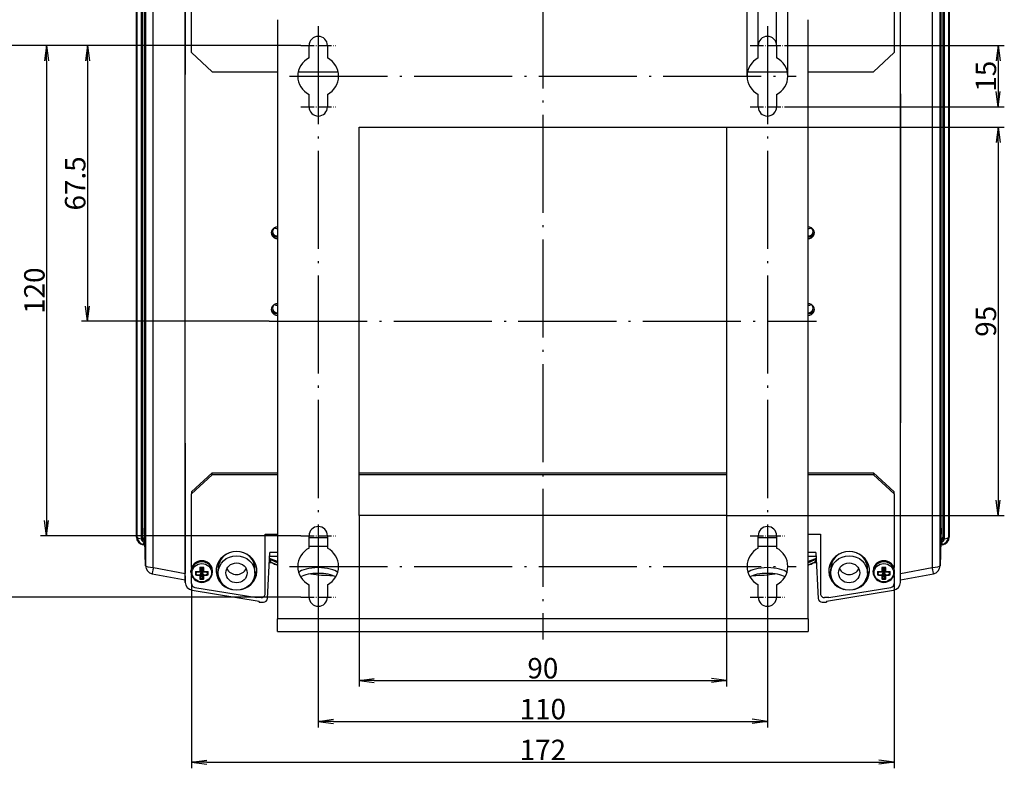
# Model space of a CAD drawing. Units: millimetres. Extents: x 1 to 840, y 1 to 593.
# Drawn here: x 200 to 441, y 306 to 489 of the extents above; entities that cross this region are included whole.
import ezdxf

# ---------------------------------------------------------------- set-up
doc = ezdxf.new("R2010")
doc.units = ezdxf.units.MM
doc.linetypes.add('ACAD_ISO04W100', pattern=[30.5, 24, -3, 0.5, -3])
doc.styles.get("Standard").update_dxf_attribs({"font": 'isocp.shx', "width": 1.2})
doc.dimstyles.new('phoenix', dxfattribs={"dimtxt": 2.5, "dimasz": 3.72, "dimexe": 1.5, "dimexo": 0, "dimgap": 0.5, "dimtad": 1, "dimdec": 6, "dimdsep": 46, "dimtxsty": 'Standard', "dimblk": '_OPEN15', "dimcen": 0, "dimclrd": 1, "dimclre": 1, "dimclrt": 5, "dimadec": 4, "dimazin": 2, "dimtfac": 0.666667, "dimtdec": 6, "dimtmove": 0, "dimatfit": 0, "dimldrblk": '_OPEN15', "dimfxl": 1, "dimtolj": 1, "dimlwd": 25, "dimlwe": 25, "dimarcsym": 0})

# ---------------------------------------------------------------- blocks, each defined once
blk = doc.blocks.new('_OPEN15', base_point=(1, 0))
at = {"color": 0, "linetype": 'ByBlock'}
for p, q in [((1, 0), (0, 0.132)), ((0, 0), (1, 0)), ((1, 0), (0, -0.132))]:
    blk.add_line(p, q, dxfattribs=at)
blk = doc.blocks.new('*D3')
at = {"color": 1, "linetype": 'Continuous', "lineweight": 25}
for p, q in [((372.88, 462.74), (440.88, 462.74)), ((439.38, 459.02), (439.38, 371.46)), ((372.88, 367.74), (440.88, 367.74))]:
    blk.add_line(p, q, dxfattribs=at)
at = {"color": 1, "linetype": 'Continuous', "lineweight": 25, "xscale": 3.72, "yscale": 3.72, "zscale": 3.72}
for p, rotation in [((439.38, 462.74), 90), ((439.38, 367.74), 270)]:
    blk.add_blockref('_OPEN15', p, dxfattribs=dict(at, rotation=rotation))
at = {"color": 5, "linetype": 'Continuous', "lineweight": 35, "insert": (436.38, 415.24), "char_height": 5, "attachment_point": 5, "rotation": 90}
blk.add_mtext('\\A1;95', dxfattribs=at)
blk = doc.blocks.new('*D4')
at = {"color": 1, "linetype": 'Continuous', "lineweight": 25}
for p, q in [((272.88, 342.99), (272.88, 315.82)), ((382.88, 342.99), (382.88, 315.82)), ((276.6, 317.32), (379.16, 317.32))]:
    blk.add_line(p, q, dxfattribs=at)
at = {"color": 1, "linetype": 'Continuous', "lineweight": 25, "xscale": 3.72, "yscale": 3.72, "zscale": 3.72, "rotation": 180}
blk.add_blockref('_OPEN15', (272.88, 317.32), dxfattribs=at)
at = {"color": 1, "linetype": 'Continuous', "lineweight": 25, "xscale": 3.72, "yscale": 3.72, "zscale": 3.72}
blk.add_blockref('_OPEN15', (382.88, 317.32), dxfattribs=at)
at = {"color": 5, "linetype": 'Continuous', "lineweight": 35, "insert": (327.88, 320.32), "char_height": 5, "attachment_point": 5}
blk.add_mtext('\\A1;110', dxfattribs=at)
blk = doc.blocks.new('*D5')
at = {"color": 1, "linetype": 'Continuous', "lineweight": 25}
for p, q in [((268.63, 482.74), (204.88, 482.74)), ((206.38, 479.02), (206.38, 366.46)), ((268.63, 362.74), (204.88, 362.74))]:
    blk.add_line(p, q, dxfattribs=at)
at = {"color": 1, "linetype": 'Continuous', "lineweight": 25, "xscale": 3.72, "yscale": 3.72, "zscale": 3.72}
for p, rotation in [((206.38, 482.74), 90), ((206.38, 362.74), 270)]:
    blk.add_blockref('_OPEN15', p, dxfattribs=dict(at, rotation=rotation))
at = {"color": 5, "linetype": 'Continuous', "lineweight": 35, "insert": (203.38, 422.74), "char_height": 5, "attachment_point": 5, "rotation": 90}
blk.add_mtext('\\A1;120', dxfattribs=at)
blk = doc.blocks.new('*D6')
at = {"color": 1, "linetype": 'Continuous', "lineweight": 25}
for p, q in [((268.63, 482.74), (194.88, 482.74)), ((196.38, 479.02), (196.38, 351.46)), ((268.63, 347.74), (194.88, 347.74))]:
    blk.add_line(p, q, dxfattribs=at)
at = {"color": 1, "linetype": 'Continuous', "lineweight": 25, "xscale": 3.72, "yscale": 3.72, "zscale": 3.72}
for p, rotation in [((196.38, 482.74), 90), ((196.38, 347.74), 270)]:
    blk.add_blockref('_OPEN15', p, dxfattribs=dict(at, rotation=rotation))
at = {"color": 5, "linetype": 'Continuous', "lineweight": 35, "insert": (193.38, 415.24), "char_height": 5, "attachment_point": 5, "rotation": 90}
blk.add_mtext('\\A1;135', dxfattribs=at)
blk = doc.blocks.new('*D7')
at = {"color": 1, "linetype": 'Continuous', "lineweight": 25}
for p, q in [((268.63, 482.74), (214.88, 482.74)), ((216.38, 479.02), (216.38, 418.96)), ((260.88, 415.24), (214.88, 415.24))]:
    blk.add_line(p, q, dxfattribs=at)
at = {"color": 1, "linetype": 'Continuous', "lineweight": 25, "xscale": 3.72, "yscale": 3.72, "zscale": 3.72}
for p, rotation in [((216.38, 482.74), 90), ((216.38, 415.24), 270)]:
    blk.add_blockref('_OPEN15', p, dxfattribs=dict(at, rotation=rotation))
at = {"color": 5, "linetype": 'Continuous', "lineweight": 35, "insert": (213.38, 448.99), "char_height": 5, "attachment_point": 5, "rotation": 90}
blk.add_mtext('\\A1;67.5', dxfattribs=at)
blk = doc.blocks.new('*D8')
at = {"color": 1, "linetype": 'Continuous', "lineweight": 25}
for p, q in [((282.88, 367.74), (282.88, 325.82)), ((372.88, 367.74), (372.88, 325.82)), ((286.6, 327.32), (369.16, 327.32))]:
    blk.add_line(p, q, dxfattribs=at)
at = {"color": 1, "linetype": 'Continuous', "lineweight": 25, "xscale": 3.72, "yscale": 3.72, "zscale": 3.72, "rotation": 180}
blk.add_blockref('_OPEN15', (282.88, 327.32), dxfattribs=at)
at = {"color": 1, "linetype": 'Continuous', "lineweight": 25, "xscale": 3.72, "yscale": 3.72, "zscale": 3.72}
blk.add_blockref('_OPEN15', (372.88, 327.32), dxfattribs=at)
at = {"color": 5, "linetype": 'Continuous', "lineweight": 35, "insert": (327.88, 330.32), "char_height": 5, "attachment_point": 5}
blk.add_mtext('\\A1;90', dxfattribs=at)
blk = doc.blocks.new('*D9')
at = {"color": 1, "linetype": 'Continuous', "lineweight": 25}
for p, q in [((387.13, 482.74), (440.88, 482.74)), ((439.38, 479.02), (439.38, 471.46)), ((387.13, 467.74), (440.88, 467.74))]:
    blk.add_line(p, q, dxfattribs=at)
at = {"color": 1, "linetype": 'Continuous', "lineweight": 25, "xscale": 3.72, "yscale": 3.72, "zscale": 3.72}
for p, rotation in [((439.38, 482.74), 90), ((439.38, 467.74), 270)]:
    blk.add_blockref('_OPEN15', p, dxfattribs=dict(at, rotation=rotation))
at = {"color": 5, "linetype": 'Continuous', "lineweight": 35, "insert": (436.38, 475.24), "char_height": 5, "attachment_point": 5, "rotation": 90}
blk.add_mtext('\\A1;15', dxfattribs=at)
blk = doc.blocks.new('*D10')
at = {"color": 1, "linetype": 'Continuous', "lineweight": 25}
for p, q in [((380.63, 482.74), (380.63, 538.22)), ((385.13, 482.74), (385.13, 538.22)), ((376.91, 536.72), (373.19, 536.72)), ((380.63, 536.72), (385.13, 536.72)), ((388.85, 536.72), (402.82, 536.72))]:
    blk.add_line(p, q, dxfattribs=at)
at = {"color": 1, "linetype": 'Continuous', "lineweight": 25, "xscale": 3.72, "yscale": 3.72, "zscale": 3.72}
blk.add_blockref('_OPEN15', (380.63, 536.72), dxfattribs=at)
at = {"color": 1, "linetype": 'Continuous', "lineweight": 25, "xscale": 3.72, "yscale": 3.72, "zscale": 3.72, "rotation": 180}
blk.add_blockref('_OPEN15', (385.13, 536.72), dxfattribs=at)
at = {"color": 5, "linetype": 'Continuous', "lineweight": 35, "insert": (397.69, 539.72), "char_height": 5, "attachment_point": 5}
blk.add_mtext('\\A1;4.5', dxfattribs=at)
blk = doc.blocks.new('*D11')
at = {"color": 1, "linetype": 'Continuous', "lineweight": 25}
for p, q in [((377.88, 475.24), (377.88, 548.22)), ((387.88, 475.24), (387.88, 548.22)), ((374.16, 546.72), (370.44, 546.72)), ((377.88, 546.72), (387.88, 546.72)), ((391.6, 546.72), (407.12, 546.72))]:
    blk.add_line(p, q, dxfattribs=at)
at = {"color": 1, "linetype": 'Continuous', "lineweight": 25, "xscale": 3.72, "yscale": 3.72, "zscale": 3.72}
blk.add_blockref('_OPEN15', (377.88, 546.72), dxfattribs=at)
at = {"color": 1, "linetype": 'Continuous', "lineweight": 25, "xscale": 3.72, "yscale": 3.72, "zscale": 3.72, "rotation": 180}
blk.add_blockref('_OPEN15', (387.88, 546.72), dxfattribs=at)
at = {"color": 5, "linetype": 'Continuous', "lineweight": 35, "insert": (401.22, 549.72), "char_height": 5, "attachment_point": 5}
blk.add_mtext('\\A1;%%c10', dxfattribs=at)
blk = doc.blocks.new('*D16')
at = {"color": 1, "linetype": 'Continuous', "lineweight": 25}
for p, q in [((241.88, 351.04), (241.88, 305.82)), ((413.88, 351.04), (413.88, 305.82)), ((245.6, 307.32), (410.16, 307.32))]:
    blk.add_line(p, q, dxfattribs=at)
at = {"color": 1, "linetype": 'Continuous', "lineweight": 25, "xscale": 3.72, "yscale": 3.72, "zscale": 3.72, "rotation": 180}
blk.add_blockref('_OPEN15', (241.88, 307.32), dxfattribs=at)
at = {"color": 1, "linetype": 'Continuous', "lineweight": 25, "xscale": 3.72, "yscale": 3.72, "zscale": 3.72}
blk.add_blockref('_OPEN15', (413.88, 307.32), dxfattribs=at)
at = {"color": 5, "linetype": 'Continuous', "lineweight": 35, "insert": (327.88, 310.32), "char_height": 5, "attachment_point": 5}
blk.add_mtext('\\A1;172', dxfattribs=at)

msp = doc.modelspace()

# ---------------------------------------------------------------- linework, layer by layer
at = {"color": 1, "linetype": 'ACAD_ISO04W100', "lineweight": 25}
for p, q in [((327.8799833, 526.7602221), (327.8799833, 337.3235912)), ((272.8799833, 487.4879317), (272.8799833, 342.9879317)), ((382.8799833, 487.4879317), (382.8799833, 342.9879317)), ((265.8799833, 475.2379317), (389.8799833, 475.2379317)), ((260.8799833, 415.2379317), (394.8799833, 415.2379317)), ((265.8799833, 355.2379317), (389.8799833, 355.2379317))]:
    msp.add_line(p, q, dxfattribs=at)
for p, q in [((228.3799833, 362.3644314), (228.3799833, 516.2615477)), ((228.5799833, 362.3665926), (228.5799833, 516.2593865)), ((229.8799833, 516.03451), (229.8799833, 362.5375877)), ((425.8799833, 362.5375877), (425.8799833, 516.03451)), ((427.1799833, 516.2593865), (427.1799833, 362.3665926)), ((427.3799833, 516.2615477), (427.3799833, 362.3644314)), ((229.5799833, 362.0245725), (229.5799833, 515.9173663)), ((229.866893, 515.927703), (229.866893, 362.0142358)), ((425.8930736, 362.0142358), (425.8930736, 515.927703)), ((426.1799833, 515.9173663), (426.1799833, 362.0245725)), ((232.4850256, 355.0006472), (232.4850256, 504.061093)), ((240.3363489, 351.278814), (240.3363489, 503.9386202)), ((415.4236176, 351.278814), (415.4236176, 503.9386202)), ((423.275008, 355.0006472), (423.275008, 504.0610931)), ((241.8799833, 481.0325901), (241.8799833, 498.6642981)), ((413.8799833, 498.6642981), (413.8799833, 481.0325901)), ((230.3799833, 492.5766327), (230.3799833, 364.6077729)), ((425.3799833, 364.6077729), (425.3799833, 492.5766327)), ((262.8799833, 489.0672883), (262.8799833, 342.4235912)), ((392.8799833, 342.4235912), (392.8799833, 489.0672883)), ((270.6299833, 479.7030744), (270.6299833, 482.7379317)), ((275.1299833, 482.7379317), (275.1299833, 479.7030744)), ((380.6299833, 479.7030744), (380.6299833, 482.7379317)), ((385.1299833, 482.7379317), (385.1299833, 479.7030744)), ((246.8799833, 476.334127), (241.8799833, 481.0325901)), ((413.8799833, 481.0325901), (408.8799833, 476.334127)), ((246.8799833, 476.334127), (262.8799833, 476.334127)), ((268.0016274, 476.334127), (277.7583391, 476.334127)), ((378.0016274, 476.334127), (387.7583391, 476.334127)), ((392.8799833, 476.334127), (408.8799833, 476.334127)), ((270.6299833, 467.7379317), (270.6299833, 470.7727889)), ((275.1299833, 470.7727889), (275.1299833, 467.7379317)), ((380.6299833, 467.7379317), (380.6299833, 470.7727889)), ((385.1299833, 470.7727889), (385.1299833, 467.7379317)), ((282.8799833, 367.7379317), (282.8799833, 462.7379317)), ((282.8799833, 462.7379317), (372.8799833, 462.7379317)), ((372.8799833, 462.7379317), (372.8799833, 367.7379317)), ((246.8799833, 378.179432), (241.8799833, 373.4809689)), ((241.8799833, 372.9679387), (246.8799833, 377.6664018)), ((246.8799833, 378.179432), (262.8799833, 378.179432)), ((246.8799833, 377.6664018), (246.8799833, 378.179432)), ((262.8799833, 377.6664018), (246.8799833, 377.6664018)), ((282.8799833, 378.179432), (372.8799833, 378.179432)), ((372.8799833, 377.6664018), (282.8799833, 377.6664018)), ((392.8799833, 378.179432), (408.8799833, 378.179432)), ((408.8799833, 377.6664018), (392.8799833, 377.6664018)), ((408.8799833, 378.179432), (408.8799833, 377.6664018)), ((413.8799833, 373.4809689), (408.8799833, 378.179432)), ((408.8799833, 377.6664018), (413.8799833, 372.9679387)), ((241.8799833, 373.4809689), (241.8799833, 372.9679387)), ((241.8799833, 354.9678534), (241.8799833, 372.9679387)), ((413.8799833, 372.9679387), (413.8799833, 373.4809689)), ((413.8799833, 372.9679387), (413.8799833, 354.9678534)), ((372.8799833, 367.7379317), (282.8799833, 367.7379317)), ((230.6191256, 355.4239598), (230.3799833, 364.6077729)), ((230.3805818, 364.5617991), (230.6197271, 355.3778677)), ((425.1402394, 355.3778677), (425.3793848, 364.5617991)), ((425.3799833, 364.6077729), (425.140841, 355.4239598)), ((229.8799833, 362.5375877), (229.866893, 362.0142358)), ((230.2800532, 361.5515452), (230.2931435, 362.074897)), ((230.2931435, 362.074897), (230.4459991, 362.0495699)), ((259.8799833, 363.1011662), (262.8799833, 363.1011662)), ((259.8799833, 348.5359306), (259.8799833, 363.1011662)), ((270.6299833, 359.7030744), (270.6299833, 362.7379317)), ((275.1299833, 362.2554428), (270.6299833, 362.2554428)), ((275.1299833, 362.7379317), (275.1299833, 359.7030744)), ((380.6299833, 359.7030744), (380.6299833, 362.7379317)), ((385.1299833, 362.2554428), (380.6299833, 362.2554428)), ((385.1299833, 362.7379317), (385.1299833, 359.7030744)), ((392.8799833, 363.1011662), (395.8799833, 363.1011662)), ((395.8799833, 363.1011662), (395.8799833, 348.5359306)), ((425.3139675, 362.0495699), (425.4668231, 362.074897)), ((425.4668231, 362.074897), (425.4799134, 361.5515452)), ((425.8930736, 362.0142358), (425.8799833, 362.5375877)), ((230.4879028, 360.4403333), (230.030422, 360.5161348)), ((230.4844666, 360.5722952), (230.0776003, 360.6397101)), ((230.4669023, 361.2468195), (230.2410647, 361.2842392)), ((230.2800532, 361.5515452), (230.4597427, 361.5217718)), ((270.6299833, 360.2047024), (275.1299833, 360.2047024)), ((380.6299833, 360.2047024), (385.1299833, 360.2047024)), ((425.7295446, 360.5161348), (425.2720637, 360.4403333)), ((425.6823663, 360.6397101), (425.2754999, 360.5722952)), ((425.5189018, 361.2842392), (425.2930642, 361.2468195)), ((425.3002239, 361.5217718), (425.4799134, 361.5515452)), ((260.4456577, 347.4074517), (261.0704315, 358.6098985)), ((261.0832764, 356.9358036), (260.9770653, 356.9358036)), ((260.9921016, 357.2054105), (261.0832764, 357.2054105)), ((261.0213999, 357.7307416), (262.8799833, 357.7307416)), ((262.8799833, 358.6098985), (261.0704315, 358.6098985)), ((261.0832764, 356.9358036), (261.0832764, 357.2054105)), ((394.689535, 358.6098985), (392.8799833, 358.6098985)), ((392.8799833, 357.7307416), (394.7385667, 357.7307416)), ((394.6766902, 357.2054105), (394.767865, 357.2054105)), ((394.6766902, 357.2054105), (394.6766902, 356.9358036)), ((394.7829013, 356.9358036), (394.6766902, 356.9358036)), ((394.689535, 358.6098985), (395.3143089, 347.4074517)), ((232.5143919, 355.0007226), (240.2923742, 353.5180664)), ((244.0374617, 354.9574022), (244.7225049, 354.9574022)), ((244.2621065, 354.956672), (244.2621065, 354.1480462)), ((244.4978601, 354.1480462), (244.4978601, 354.956672)), ((248.40745, 353.5602569), (248.381277, 354.5857275)), ((257.3525165, 353.5602569), (257.3786896, 354.5857275)), ((261.591343, 356.1501926), (260.9332508, 356.1501926)), ((261.366919, 356.2778238), (260.9403689, 356.2778238)), ((261.318511, 356.2884469), (262.8760837, 355.646405)), ((261.591343, 356.1501926), (261.591343, 356.1756581)), ((392.8838829, 355.646405), (394.4414556, 356.2884469)), ((394.1686236, 356.1501926), (394.1686236, 356.1756581)), ((394.8267158, 356.1501926), (394.1686236, 356.1501926)), ((394.8195976, 356.2778238), (394.3930475, 356.2778238)), ((398.40745, 353.5602569), (398.381277, 354.5857275)), ((407.3525165, 353.5602569), (407.3786896, 354.5857275)), ((411.0374617, 354.9574022), (411.7225049, 354.9574022)), ((411.2621065, 354.956672), (411.2621065, 354.1480462)), ((411.4978601, 354.1480462), (411.4978601, 354.956672)), ((415.4675927, 353.5180649), (423.2455774, 355.0007086)), ((232.2435588, 353.4654936), (240.3190203, 351.9212968)), ((240.2922234, 352.9695809), (240.2927508, 352.9262921)), ((240.3363489, 351.278814), (240.2923221, 352.9695821)), ((240.2924645, 352.9695821), (240.2924645, 353.5180041)), ((240.2928507, 352.9262934), (240.3369474, 351.2328402)), ((241.7299833, 353.8480852), (241.7299833, 354.1398843)), ((241.8799833, 351.0358243), (241.8799833, 353.0119418)), ((242.9256161, 353.9181464), (243.9966754, 353.8825753)), ((242.9404091, 353.2881581), (243.1563943, 353.9100627)), ((244.0012582, 353.887198), (244.2621065, 354.1480462)), ((244.0012582, 353.1754276), (244.2621065, 353.9265102)), ((244.0366296, 352.2415084), (244.040294, 352.2545286)), ((244.0404091, 352.2544962), (244.2621065, 352.8928484)), ((244.0405705, 353.9265102), (244.2621065, 353.9265102)), ((244.2621065, 353.9265102), (244.2621065, 352.8928484)), ((244.2621065, 352.8928484), (244.4978601, 352.8928484)), ((244.7587084, 353.887198), (244.4978601, 354.1480462)), ((244.4978601, 353.9265102), (244.7193961, 353.9265102)), ((244.4978601, 352.8928484), (244.4978601, 353.9265102)), ((244.7587084, 353.1754276), (244.4978601, 353.9265102)), ((244.7195575, 352.2544962), (244.4978601, 352.8928484)), ((244.7196726, 352.2545286), (244.723337, 352.2415084)), ((244.7632911, 353.8825753), (245.8343505, 353.9181464)), ((245.8195575, 353.2881581), (245.6035723, 353.9100627)), ((247.0299833, 353.8480852), (247.0299833, 354.1398843)), ((408.7299833, 353.8480852), (408.7299833, 354.1398843)), ((409.9256161, 353.9181464), (410.9966754, 353.8825753)), ((409.9404091, 353.2881581), (410.1563943, 353.9100627)), ((411.0012582, 353.887198), (411.2621065, 354.1480462)), ((411.0012582, 353.1754276), (411.2621065, 353.9265102)), ((411.0366296, 352.2415084), (411.040294, 352.2545286)), ((411.0404091, 352.2544962), (411.2621065, 352.8928484)), ((411.0405705, 353.9265102), (411.2621065, 353.9265102)), ((411.2621065, 353.9265102), (411.2621065, 352.8928484)), ((411.2621065, 352.8928484), (411.4978601, 352.8928484)), ((411.7587084, 353.887198), (411.4978601, 354.1480462)), ((411.4978601, 353.9265102), (411.7193961, 353.9265102)), ((411.4978601, 352.8928484), (411.4978601, 353.9265102)), ((411.7587084, 353.1754276), (411.4978601, 353.9265102)), ((411.7195575, 352.2544962), (411.4978601, 352.8928484)), ((411.7196726, 352.2545286), (411.723337, 352.2415084)), ((411.7632911, 353.8825753), (412.8343505, 353.9181464)), ((412.8195575, 353.2881581), (412.6035723, 353.9100627)), ((413.8799833, 353.0119418), (413.8799833, 351.0358243)), ((414.0299833, 353.8480852), (414.0299833, 354.1398843)), ((415.4230191, 351.2328402), (415.4671159, 352.9262934)), ((415.4236176, 351.278814), (415.4676444, 352.9695821)), ((415.4409462, 351.9212968), (423.5164077, 353.4654936)), ((415.4671876, 352.9262925), (415.4677094, 352.9695813)), ((415.4675252, 352.9695821), (415.4675252, 353.5180041)), ((242.7063351, 350.1104077), (257.8799833, 347.5962379)), ((270.6299833, 347.7379317), (270.6299833, 350.7727889)), ((275.1299833, 350.7727889), (275.1299833, 347.7379317)), ((380.6299833, 347.7379317), (380.6299833, 350.7727889)), ((385.1299833, 350.7727889), (385.1299833, 347.7379317)), ((397.8799833, 347.5962379), (413.0536315, 350.1104077)), ((241.9889897, 349.4280513), (258.4067059, 346.707748)), ((258.8799833, 347.5962379), (257.8799833, 347.5962379)), ((397.8799833, 347.5962379), (396.8799833, 347.5962379)), ((397.3532607, 346.707748), (413.7709769, 349.4280513)), ((258.4067059, 346.516903), (258.4062692, 346.7078204)), ((258.4067059, 346.516903), (258.4067059, 346.707748)), ((258.4067059, 346.516903), (259.4470242, 346.516903)), ((396.3129424, 346.516903), (397.3532607, 346.516903)), ((397.3536974, 346.7078204), (397.3532607, 346.516903)), ((397.3532607, 346.707748), (397.3532607, 346.516903)), ((392.8799833, 342.4235912), (262.8799833, 342.4235912)), ((262.8799833, 339.3235912), (262.8799833, 342.4235912)), ((392.8799833, 342.4235912), (392.8799833, 339.3235912)), ((262.8799833, 339.3235912), (392.8799833, 339.3235912))]:
    msp.add_line(p, q)
at = {"color": 1, "linetype": 'ACAD_ISO04W100', "lineweight": 25, "ltscale": 0.137097}
for p, q in [((268.6299833, 482.7379317), (277.1299833, 482.7379317)), ((378.6299833, 482.7379317), (387.1299833, 482.7379317)), ((268.6299833, 467.7379317), (277.1299833, 467.7379317)), ((378.6299833, 467.7379317), (387.1299833, 467.7379317)), ((268.6299833, 362.7379317), (277.1299833, 362.7379317)), ((378.6299833, 362.7379317), (387.1299833, 362.7379317)), ((268.6299833, 347.7379317), (277.1299833, 347.7379317)), ((378.6299833, 347.7379317), (387.1299833, 347.7379317))]:
    msp.add_line(p, q, dxfattribs=at)
for centre, radius, start, end in [((272.8799833, 482.7379317), 2.25, 0, 180), ((382.8799833, 482.7379317), 2.25, 0, 180), ((272.8799833, 475.2379317), 5, 116.74368395, 243.25631605), ((272.8799833, 475.2379317), 5, 296.74368395, 63.25631605), ((382.8799833, 475.2379317), 5, 116.74368395, 243.25631605), ((382.8799833, 475.2379317), 5, 296.74368395, 63.25631605), ((272.8799833, 467.7379317), 2.25, 180, 0), ((382.8799833, 467.7379317), 2.25, 180, 0), ((272.8799833, 362.7379317), 2.25, 0, 180), ((382.8799833, 362.7379317), 2.25, 0, 180), ((230.3459842, 362.3852986), 1.7660999, 180.60687052, 261.259230743), ((425.4139824, 362.3852986), 1.7660999, 278.740769257, 359.39312948), ((272.8799833, 355.2379317), 5, 116.74368395, 243.25631605), ((272.8799833, 355.2379317), 5, 296.74368395, 63.25631605), ((382.8799833, 355.2379317), 5, 116.74368395, 243.25631605), ((382.8799833, 355.2379317), 5, 296.74368395, 63.25631605), ((232.6190494, 355.4299291), 2, 181.491618876, 259.178768502), ((244.3799833, 353.9809116), 2.6547641, 3.433041674, 176.566958326), ((244.5280599, 355.5723295), 0.786161, 220.959321831, 231.317148656), ((244.2319067, 355.5723295), 0.786161, 308.682851344, 319.040678169), ((411.3799833, 353.9809116), 2.6547641, 3.433041674, 176.566958326), ((411.5280599, 355.5723295), 0.786161, 220.959321831, 231.317148656), ((411.2319067, 355.5723295), 0.786161, 308.682851344, 319.040678169), ((423.1409171, 355.4299291), 2, 280.821231498, 358.508381124), ((244.3799833, 353.9816086), 2.6533617, 182.884475053, 357.115524947), ((243.0061944, 354.1553346), 0.2473544, 218.242080448, 251.015082957), ((242.1384562, 354.0180216), 1.0870288, 308.283059468, 317.058687241), ((243.6058757, 353.403932), 0.4566635, 309.207597591, 329.97498061), ((243.745093, 352.3628534), 0.3158567, 306.816306856, 337.403300097), ((245.0148735, 352.3628534), 0.3158567, 202.596699905, 233.183693143), ((245.1540909, 353.403932), 0.4566635, 210.02501939, 230.792402409), ((246.6215103, 354.0180216), 1.0870288, 222.941312759, 231.716940532), ((245.7537721, 354.1553346), 0.2473544, 288.984917039, 321.757919556), ((411.3799833, 353.9816086), 2.6533617, 182.884475053, 357.115524947), ((410.0061944, 354.1553346), 0.2473544, 218.242080448, 251.015082957), ((409.1384562, 354.0180216), 1.0870288, 308.283059468, 317.058687241), ((410.6058757, 353.403932), 0.4566635, 309.207597591, 329.97498061), ((410.745093, 352.3628534), 0.3158567, 306.816306856, 337.403300097), ((412.0148735, 352.3628534), 0.3158567, 202.596699905, 233.183693143), ((412.1540909, 353.403932), 0.4566635, 210.02501939, 230.792402409), ((413.6215103, 354.0180216), 1.0870288, 222.941312759, 231.716940532), ((412.7537721, 354.1553346), 0.2473544, 288.984917039, 321.757919556), ((272.8799833, 347.7379317), 2.25, 180, 0), ((382.8799833, 347.7379317), 2.25, 180, 0)]:
    msp.add_arc(centre, radius, start, end)
for centre, major_axis, ratio, start_param, end_param in [((235.8232999, 226.1515681), (1.7957931, -601.6126052), 0.0082005009, 4.2304578341, 4.4957991607), ((245.4740825, 226.1571614), (-1.7886181, 599.2088963), 0.0082005009, 1.0864816355, 1.3565897186), ((410.2858841, 226.1571614), (1.7886181, 599.2088963), 0.0082005009, 4.9265955886, 5.1967036717), ((419.9366667, 226.1515681), (1.7957931, 601.6126052), 0.0082005009, 4.9289788001, 5.1943201267), ((262.8799833, 436.9102208), (-1.5087269, 0), 0.9396926208, 4.7123889804, 7.853981634), ((262.8799833, 437.252241), (1.5, 0), 0.9396926208, 3.2390235202, 4.7123889804), ((262.8799833, 437.252241), (1.2, 0), 0.9396926208, 2.2047740967, 4.7123889804), ((262.8799833, 439.0331334), (-1.1545594, 0), 0.9396926208, 0.9232199965, 1.5707963268), ((392.8799833, 436.9102208), (-1.5087269, 0), 0.9396926208, 1.5707963268, 4.7123889804), ((392.8799833, 439.0331334), (-1.1545594, 0), 0.9396926208, 1.5707963268, 2.2183726571), ((392.8799833, 437.252241), (1.2, 0), 0.9396926208, 4.7123889804, 7.220003864), ((392.8799833, 437.252241), (1.5, 0), 0.9396926208, 4.7123889804, 6.1857544406), ((262.8799833, 418.1163684), (-1.5087269, 0), 0.9396926208, 4.7123889804, 7.853981634), ((392.8799833, 418.1163684), (-1.5087269, 0), 0.9396926208, 1.5707963268, 4.7123889804), ((262.8799833, 418.4583885), (1.5, 0), 0.9396926208, 3.2390235202, 4.7123889804), ((262.8799833, 418.4583885), (1.2, 0), 0.9396926208, 2.2047740967, 4.7123889804), ((262.8799833, 420.239281), (-1.1545594, 0), 0.9396926208, 0.9232199965, 1.5707963268), ((392.8799833, 420.239281), (-1.1545594, 0), 0.9396926208, 1.5707963268, 2.2183726571), ((392.8799833, 418.4583885), (1.2, 0), 0.9396926208, 4.7123889804, 7.220003864), ((392.8799833, 418.4583885), (1.5, 0), 0.9396926208, 4.7123889804, 6.1857544406), ((232.3800594, 364.607893), (2.0000759, 0.0010265), 0.9396820021, 3.1411103877, 3.165574359), ((423.3799071, 364.607893), (2.0000759, -0.0010265), 0.9396820021, 6.2592036018, 6.2836675731), ((230.382728, 362.3687568), (-2.0024475, -0.0367335), 0.939272029, 6.2659567265, 7.6599213223), ((229.5799833, 362.3665926), (1, 0), 0.3420201433, 3.1415926536, 4.7123889804), ((230.3799833, 362.0245725), (0.8, 0), 0.9396926208, 3.1415926536, 4.5378560552), ((230.366912, 362.0142659), (0.500019, 0.0002566), 0.9396820021, 3.1411103877, 4.5373098894), ((230.3800023, 362.5376177), (0.500019, 0.0002566), 0.9396820021, 3.1411103877, 4.5373098894), ((425.3799642, 362.5376177), (0.500019, -0.0002566), 0.9396820021, 4.8874680714, 6.2836675731), ((425.3930545, 362.0142659), (0.500019, -0.0002566), 0.9396820021, 4.8874680714, 6.2836675731), ((425.3799833, 362.0245725), (0.8, 0), 0.9396926208, 4.8869219056, 6.2831853072), ((425.3772386, 362.3687568), (-2.0024475, 0.0367335), 0.939272029, 1.7648566384, 3.1588212343), ((426.1799833, 362.3665926), (-1, 0), 0.3420201433, 1.5707963268, 3.1415926536), ((230.2410647, 361.6262594), (0.1634645, 0.9865492), 0.0593911746, 3.1415926536, 4.3682144778), ((425.5189018, 361.6262594), (-0.1634645, 0.9865492), 0.0593911746, 1.9149708294, 3.1415926536), ((252.8799833, 354.1740863), (5, 0), 0.9396926208, 4.9673906463, 10.7405726216), ((252.8799833, 354.6871165), (4.5, 0), 0.9396926208, 2.0077540211, 3.1655718237), ((252.8799833, 354.6871165), (4.5, 0), 0.9396926208, 6.259206137, 7.4170239396), ((277.0832764, 361.4080591), (20, 0), 0.3502207166, 3.7850937624, 3.9226569263), ((277.0832764, 361.0400453), (-20, 0), 0.3420201433, 0.6435011088, 0.7810642727), ((378.6766902, 361.4080591), (20, 0), 0.3502207166, 5.5021210344, 5.6396841984), ((378.6766902, 361.0400453), (-20, 0), 0.3420201433, 2.3605283809, 2.4980915448), ((402.8799833, 354.1740863), (5, 0), 0.9396926208, 4.9673906463, 10.7405726216), ((402.8799833, 354.6871165), (4.5, 0), 0.9396926208, 2.0077540211, 3.1655718237), ((402.8799833, 354.6871165), (4.5, 0), 0.9396926208, 6.259206137, 7.4170239396), ((232.6190494, 355.4299291), (-1.9993223, -0.0520614), 0.9421360023, 6.2587213358, 6.2831853072), ((232.6190494, 355.4299291), (1.9999986, 0.002361), 0.214876279, 3.1499891422, 4.6597754045), ((232.6190494, 355.4299291), (-0.3754906, -1.9644355), 0.0113881743, 4.9348697263, 6.2831853073), ((244.3799833, 354.1398843), (2.65, 0), 0.9396926208, 0, 3.1415926536), ((244.3799833, 353.8480852), (-2.65, 0), 0.9396926208, 3.1415926536, 6.2831853072), ((244.7561374, 355.1774618), (-0.3001105, -4.9763483), 0.1631759112, 4.7464408999, 4.9688776368), ((244.3799833, 355.9125956), (-4.9473867, 0), 0.1736481777, 1.4806037845, 1.6609888691), ((244.8470951, 355.1719764), (0.2941083, 4.8768214), 0.1631759112, 1.6243938654, 1.8472160309), ((243.9128714, 355.1719764), (0.2941083, -4.8768214), 0.1631759112, 1.2943766227, 1.5171987882), ((244.0038291, 355.1774618), (-0.3001105, 4.9763483), 0.1631759112, 4.455900324, 4.6783370609), ((252.8799833, 354.6871165), (-5, 0), 0.9396926208, 0.0546226935, 0.6013118945), ((252.8799833, 355.7131769), (-2.6, 0), 0.9396926208, 0.4334074756, 2.708185178), ((252.8799833, 354.6871165), (-5, 0), 0.9396926208, 2.5402807591, 3.0869699601), ((277.0832764, 360.4541334), (19, 0), 0.3912673468, 3.7590297572, 3.8680356492), ((272.8799833, 353.2274915), (5, 0), 0.3420201433, 0.3042880521, 2.8373046015), ((382.8799833, 353.2274915), (5, 0), 0.3420201433, 0.3042880521, 2.8373046015), ((378.6766902, 360.4541334), (19, 0), 0.3912673468, 5.5567423116, 5.6657482036), ((402.8799833, 354.6871165), (-5, 0), 0.9396926208, 0.0546226935, 0.6013118945), ((402.8799833, 355.7131769), (-2.6, 0), 0.9396926208, 0.4334074756, 2.708185178), ((402.8799833, 354.6871165), (-5, 0), 0.9396926208, 2.5402807591, 3.0869699601), ((411.3799833, 354.1398843), (2.65, 0), 0.9396926208, 0, 3.1415926536), ((411.3799833, 353.8480852), (-2.65, 0), 0.9396926208, 3.1415926536, 6.2831853072), ((411.7561374, 355.1774618), (-0.3001105, -4.9763483), 0.1631759112, 4.7464408999, 4.9688776368), ((411.3799833, 355.9125956), (-4.9473867, 0), 0.1736481777, 1.4806037845, 1.6609888691), ((411.8470951, 355.1719764), (0.2941083, 4.8768214), 0.1631759112, 1.6243938654, 1.8472160309), ((410.9128714, 355.1719764), (0.2941083, -4.8768214), 0.1631759112, 1.2943766227, 1.5171987882), ((411.0038291, 355.1774618), (-0.3001105, 4.9763483), 0.1631759112, 4.455900324, 4.6783370609), ((423.1409171, 355.4299291), (1.9999986, -0.002361), 0.214876279, 4.7650025563, 6.2747888186), ((423.1409171, 355.4299291), (-0.3754906, 1.9644355), 0.0113881743, 3.1415926535, 4.4899082345), ((423.1409171, 355.4299291), (-1.9993223, 0.0520614), 0.9421360023, 3.1415926536, 3.166056625), ((243.6675344, 355.2431126), (-0.2978228, -4.9384144), 0.1631759112, 4.9762113346, 5.1565964192), ((244.3799833, 354.8239926), (-4.9853895, 0), 0.1736481777, 1.2508333498, 1.4732700867), ((244.3799833, 355.5309311), (4.9853895, 0), 0.5, 4.3924260034, 4.6148627403), ((244.3799833, 355.610918), (-4.8856818, 0), 0.5, 1.2703789689, 1.4932011344), ((243.7802642, 355.2363142), (0.2918664, 4.8396461), 0.1631759112, 1.855938992, 1.994906455), ((244.7561374, 355.1774618), (-0.3001105, -4.9763483), 0.1631759112, 5.163930117, 5.3863668539), ((244.3799833, 354.5736297), (4.9473867, 0), 0.5, 4.6221964381, 4.8025815227), ((244.8470951, 355.1719764), (0.2941083, 4.8768214), 0.1631759112, 2.0024064157, 2.2252285812), ((244.3799833, 354.6727626), (-4.848439, 0), 0.5, 1.5007010951, 1.6408915585), ((243.9128714, 355.1719764), (0.2941083, -4.8768214), 0.1631759112, 0.9163640724, 1.1391862379), ((244.3799833, 355.610918), (-4.8856818, 0), 0.5, 1.6483915192, 1.8712136847), ((244.0038291, 355.1774618), (-0.3001105, 4.9763483), 0.1631759112, 4.0384111069, 4.2608478438), ((244.3799833, 354.8239926), (-4.9853895, 0), 0.1736481777, 1.6683225669, 1.8907593038), ((244.3799833, 355.5309311), (4.9853895, 0), 0.5, 4.8099152205, 5.0323519574), ((244.9797024, 355.2363142), (0.2918664, -4.8396461), 0.1631759112, 1.1466861986, 1.2856536616), ((245.0924321, 355.2431126), (-0.2978228, 4.9384144), 0.1631759112, 4.2681815416, 4.4485666262), ((272.8799833, 351.8179525), (-5, 0), 0.3420201433, 3.6764011334, 5.7483768274), ((277.0832764, 360.4541334), (19, 0), 0.3912673468, 4.3882973142, 4.6776413768), ((382.8799833, 351.8179525), (-5, 0), 0.3420201433, 3.6764011334, 5.7483768274), ((378.6766902, 360.4541334), (19, 0), 0.3912673468, 4.747136584, 5.0364806466), ((410.6675344, 355.2431126), (-0.2978228, -4.9384144), 0.1631759112, 4.9762113346, 5.1565964192), ((411.3799833, 354.8239926), (-4.9853895, 0), 0.1736481777, 1.2508333498, 1.4732700867), ((411.3799833, 355.5309311), (4.9853895, 0), 0.5, 4.3924260034, 4.6148627403), ((411.3799833, 355.610918), (-4.8856818, 0), 0.5, 1.2703789689, 1.4932011344), ((410.7802642, 355.2363142), (0.2918664, 4.8396461), 0.1631759112, 1.855938992, 1.994906455), ((411.7561374, 355.1774618), (-0.3001105, -4.9763483), 0.1631759112, 5.163930117, 5.3863668539), ((411.3799833, 354.5736297), (4.9473867, 0), 0.5, 4.6221964381, 4.8025815227), ((411.8470951, 355.1719764), (0.2941083, 4.8768214), 0.1631759112, 2.0024064157, 2.2252285812), ((411.3799833, 354.6727626), (-4.848439, 0), 0.5, 1.5007010951, 1.6408915585), ((410.9128714, 355.1719764), (0.2941083, -4.8768214), 0.1631759112, 0.9163640724, 1.1391862379), ((411.3799833, 355.610918), (-4.8856818, 0), 0.5, 1.6483915192, 1.8712136847), ((411.0038291, 355.1774618), (-0.3001105, 4.9763483), 0.1631759112, 4.0384111069, 4.2608478438), ((411.3799833, 354.8239926), (-4.9853895, 0), 0.1736481777, 1.6683225669, 1.8907593038), ((411.3799833, 355.5309311), (4.9853895, 0), 0.5, 4.8099152205, 5.0323519574), ((411.9797024, 355.2363142), (0.2918664, -4.8396461), 0.1631759112, 1.1466861986, 1.2856536616), ((412.0924321, 355.2431126), (-0.2978228, 4.9384144), 0.1631759112, 4.2681815416, 4.4485666262), ((242.3364251, 351.2789341), (-2.0000759, -0.0010265), 0.9396820021, 6.2827030412, 7.678902543), ((242.8799833, 351.0358243), (1, 0), 0.9396926208, 3.1415926536, 4.5378560552), ((412.8799833, 351.0358243), (1, 0), 0.9396926208, 4.8869219056, 6.2831853072), ((413.4235415, 351.2789341), (-2.0000759, 0.0010265), 0.9396820021, 1.7458754178, 3.1420749195), ((258.8799833, 348.5359306), (1, 0), 0.9396926208, 4.7123889804, 6.2831853072), ((259.4470282, 347.4566314), (-1.0000001, -0.0000321), 0.9397283044, 1.5707621885, 3.0892006333), ((396.3129384, 347.4566314), (-1.0000001, 0.0000321), 0.9397283044, 0.0523920203, 1.5708304651), ((396.8799833, 348.5359306), (1, 0), 0.9396926208, 3.1415926536, 4.7123889804)]:
    msp.add_ellipse(centre, major_axis=major_axis, ratio=ratio, start_param=start_param, end_param=end_param)
for centre, major_axis in [((252.8799833, 353.6610561), (4.4738194, 0)), ((402.8799833, 353.6610561), (4.4738194, 0)), ((244.3799833, 353.6978562), (2.3888889, 0)), ((252.8799833, 353.6610561), (-2.6, 0)), ((402.8799833, 353.6610561), (-2.6, 0)), ((411.3799833, 353.6978562), (2.3888889, 0))]:
    msp.add_ellipse(centre, major_axis=major_axis, ratio=0.9396926208)
at = {"extrusion": (1.189e-13, 4.99e-14, -1)}
msp.add_open_spline([(261.0832764, 356.9358036), (261.0832764, 356.8256654), (261.0935657, 356.7242222), (261.134152, 356.5422588), (261.1649192, 356.4656515), (261.2380422, 356.3554471), (261.2784121, 356.3191375), (261.3226366, 356.2984555)], degree=3, knots=[-1.6735212898, -1.6735212898, -1.6735212898, -1.6735212898, -1.3205609635, -1.3205609635, -0.9486374329, -0.9486374329, -0.6133235205, -0.6133235205, -0.6133235205, -0.6133235205], dxfattribs=at)
at = {"extrusion": (-1.495e-13, 6.27e-14, -1)}
msp.add_open_spline([(394.6766902, 356.9358036), (394.6766902, 356.8256654), (394.6664008, 356.7242222), (394.6258146, 356.5422588), (394.5950473, 356.4656515), (394.5219244, 356.3554471), (394.4815545, 356.3191375), (394.43733, 356.2984555)], degree=3, knots=[0, 0, 0, 0, 0.3516198631, 0.3516198631, 0.7221309125, 0.7221309125, 1.0561713787, 1.0561713787, 1.0561713787, 1.0561713787], dxfattribs=at)
for points in [[(244.0374617, 354.95852), (244.0372083, 354.9585506), (244.036956, 354.9586085), (244.0367024, 354.9586383)], [(411.7232644, 354.9586384), (411.7230122, 354.9585902), (411.7227576, 354.9585694), (411.7225051, 354.95852)], [(242.9404091, 353.2881581), (242.9392153, 353.2847208), (242.9370018, 353.2810199), (242.9342177, 353.2774844)], [(245.8257488, 353.2774844), (245.8229647, 353.2810199), (245.8207512, 353.2847208), (245.8195575, 353.2881581)]]:
    msp.add_open_spline(points, degree=3)
at = {"extrusion": (2.61212e-10, -1.76e-09, -1)}
msp.add_open_spline([(244.7232644, 354.9586384), (244.7230122, 354.9585902), (244.7227576, 354.9585694), (244.7225051, 354.95852)], degree=3, dxfattribs=at)
at = {"extrusion": (-3.28927e-10, -2.01656e-09, 1)}
msp.add_open_spline([(411.0374617, 354.95852), (411.0372083, 354.9585506), (411.036956, 354.9586085), (411.0367024, 354.9586383)], degree=3, dxfattribs=at)
at = {"extrusion": (1.54e-14, 2.07e-14, -1)}
msp.add_open_spline([(243.8945474, 353.9624025), (243.8946947, 353.9622542), (243.8948421, 353.9621059), (243.9113085, 353.9455553), (243.9282398, 353.930003), (243.9550561, 353.9081609), (243.9656718, 353.9003559), (243.9817927, 353.8905543), (243.9879135, 353.8875706), (243.9966518, 353.8853282), (243.999603, 353.8855427), (244.0012582, 353.887198)], degree=3, knots=[-0.00063108339, -0.00063108339, -0.00063108339, -0.00063108339, 0, 0, 0.06986608186, 0.06986608186, 0.11802452383, 0.11802452383, 0.15351970599, 0.15351970599, 0.18290732084, 0.18290732084, 0.18290732084, 0.18290732084], dxfattribs=at)
msp.add_open_spline([(244.8654192, 353.9624025), (244.8652719, 353.9622542), (244.8651245, 353.9621059), (244.8486581, 353.9455553), (244.8317268, 353.930003), (244.8049104, 353.9081609), (244.7942948, 353.9003559), (244.7781738, 353.8905543), (244.7720531, 353.8875706), (244.7633147, 353.8853282), (244.7603636, 353.8855427), (244.7587084, 353.887198)], degree=3, knots=[-0.00063108339, -0.00063108339, -0.00063108339, -0.00063108339, 0, 0, 0.06986608186, 0.06986608186, 0.11802452383, 0.11802452383, 0.15351970599, 0.15351970599, 0.18290732084, 0.18290732084, 0.18290732084, 0.18290732084])
at = {"extrusion": (-4.40471e-11, 2.63598e-11, -1)}
msp.add_open_spline([(409.9404091, 353.2881581), (409.9392153, 353.2847208), (409.9370018, 353.2810199), (409.9342177, 353.2774844)], degree=3, dxfattribs=at)
at = {"extrusion": (-3.903e-13, -5.242e-13, -1)}
msp.add_open_spline([(410.8945474, 353.9624025), (410.8946947, 353.9622542), (410.8948421, 353.9621059), (410.9113085, 353.9455553), (410.9282398, 353.930003), (410.9550561, 353.9081609), (410.9656718, 353.9003559), (410.9817927, 353.8905543), (410.9879135, 353.8875706), (410.9966518, 353.8853282), (410.999603, 353.8855427), (411.0012582, 353.887198)], degree=3, knots=[-0.00063108339, -0.00063108339, -0.00063108339, -0.00063108339, 0, 0, 0.06986608186, 0.06986608186, 0.11802452383, 0.11802452383, 0.15351970599, 0.15351970599, 0.18290732084, 0.18290732084, 0.18290732084, 0.18290732084], dxfattribs=at)
at = {"extrusion": (-5.352e-13, 7.187e-13, -1)}
msp.add_open_spline([(411.8654192, 353.9624025), (411.8652719, 353.9622542), (411.8651245, 353.9621059), (411.8486581, 353.9455553), (411.8317268, 353.930003), (411.8049104, 353.9081609), (411.7942948, 353.9003559), (411.7781738, 353.8905543), (411.7720531, 353.8875706), (411.7633147, 353.8853282), (411.7603636, 353.8855427), (411.7587084, 353.887198)], degree=3, knots=[-0.00063108339, -0.00063108339, -0.00063108339, -0.00063108339, 0, 0, 0.06986608186, 0.06986608186, 0.11802452383, 0.11802452383, 0.15351970599, 0.15351970599, 0.18290732084, 0.18290732084, 0.18290732084, 0.18290732084], dxfattribs=at)
at = {"extrusion": (3.10564e-11, 1.85856e-11, -1)}
msp.add_open_spline([(412.8257488, 353.2774844), (412.8229647, 353.2810199), (412.8207512, 353.2847208), (412.8195575, 353.2881581)], degree=3, dxfattribs=at)

# ---------------------------------------------------------------- dimensions: what is measured, and where the dimension line sits
at = {"color": 1, "linetype": 'Continuous', "lineweight": 35}
for base, p1, p2, override, picture, middle in [((387.8799833, 546.7165269), (377.8799833, 475.2379317), (387.8799833, 475.2379317), {"dimtxt": 5, "dimpost": '%%c<>', "dimsah": 1}, '*D11', (401.2223455, 549.7165269)), ((385.1299833, 536.7165269), (380.6299833, 482.7379317), (385.1299833, 482.7379317), {"dimtxt": 5, "dimsah": 1}, '*D10', (397.6942474, 539.7165269)), ((372.8799833, 327.3235912), (282.8799833, 367.7379317), (372.8799833, 367.7379317), {"dimtxt": 5, "dimsah": 1}, '*D8', (327.8799833, 330.3235912)), ((413.8799833, 307.3235912), (241.8799833, 351.0358243), (413.8799833, 351.0358243), {"dimtxt": 5, "dimsah": 1}, '*D16', (327.8799833, 310.3240834)), ((382.8799833, 317.3235912), (272.8799833, 342.9879317), (382.8799833, 342.9879317), {"dimtxt": 5, "dimsah": 1}, '*D4', (327.8799833, 320.3235912))]:
    dim = msp.add_linear_dim(base=base, p1=p1, p2=p2, dimstyle='phoenix', override=override, dxfattribs=at)
    dim.commit()
    dim.dimension.update_dxf_attribs({"geometry": picture, "text_midpoint": middle})
for base, p1, p2, picture, middle in [((196.3799833, 347.7379317), (268.6299833, 482.7379317), (268.6299833, 347.7379317), '*D6', (193.3799833, 415.2379317)), ((206.3799833, 362.7379317), (268.6299833, 482.7379317), (268.6299833, 362.7379317), '*D5', (203.3794912, 422.7379317)), ((216.3799833, 415.2379317), (268.6299833, 482.7379317), (260.8799833, 415.2379317), '*D7', (213.3799833, 448.9879317)), ((439.3799833, 467.7379317), (387.1299833, 482.7379317), (387.1299833, 467.7379317), '*D9', (436.3799833, 475.2379317)), ((439.3799833, 367.7379317), (372.8799833, 462.7379317), (372.8799833, 367.7379317), '*D3', (436.3799833, 415.2379317))]:
    dim = msp.add_linear_dim(base=base, p1=p1, p2=p2, angle=90, dimstyle='phoenix', override={"dimtxt": 5, "dimsah": 1}, dxfattribs=at)
    dim.commit()
    dim.dimension.update_dxf_attribs({"geometry": picture, "text_midpoint": middle})

doc.saveas('drawing.dxf')
